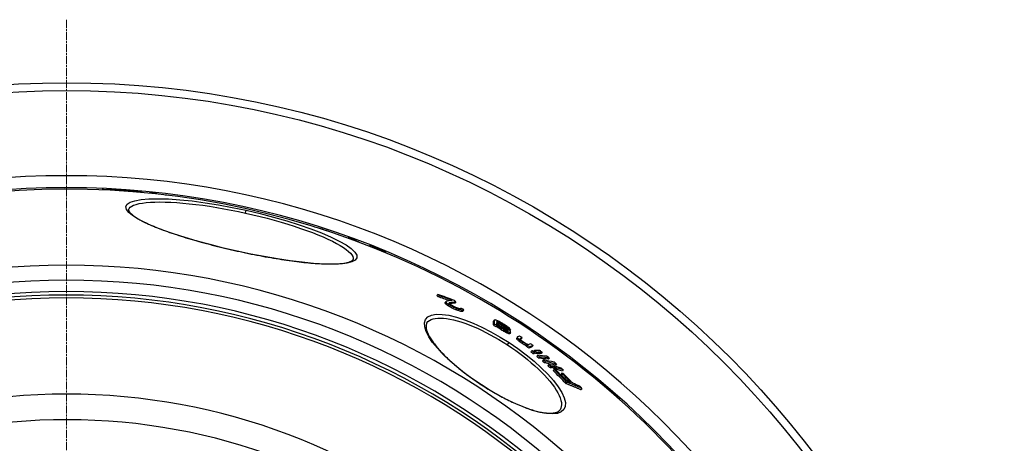
# Model space of a CAD drawing. Units: millimetres. Extents: x 3560 to 23635, y -2166 to 8516.
# Drawn here: x 6032 to 6726, y 1846 to 2144 of the extents above; entities that cross this region are included whole.
import ezdxf

# ---------------------------------------------------------------- set-up
doc = ezdxf.new("R2010")
doc.units = ezdxf.units.MM
doc.linetypes.add('CHAIN', pattern=[0.3543, 0.2362, -0.0295, 0.0591, -0.0295])
doc.linetypes.add('DASH_DOT', pattern=[0.37, 0.24, -0.06, 0.01, -0.06])
doc.layers.add('Středová značka (ISO)', color=1, linetype='DASH_DOT', lineweight=9)

msp = doc.modelspace()

# ---------------------------------------------------------------- linework, layer by layer
for p, q in [((6090.14, 2024.61), (6090.09, 2024.4)), ((6091.07, 2024.63), (6091.01, 2024.36)), ((6093.08, 2024.51), (6093.03, 2024.26)), ((6094.61, 2024.43), (6094.56, 2024.19)), ((6095.67, 2024.42), (6095.61, 2024.14)), ((6095.96, 2024.75), (6095.82, 2024.12)), ((6096.89, 2024.75), (6096.74, 2024.08)), ((6100.79, 2024.44), (6100.66, 2023.85)), ((6102.65, 2024.42), (6102.5, 2023.74)), ((6104.42, 2024.27), (6104.28, 2023.62)), ((6105.4, 2024.04), (6105.29, 2023.55)), ((6105.59, 2023.67), (6105.56, 2023.53)), ((6106.39, 2023.69), (6106.34, 2023.48)), ((6107.56, 2023.67), (6107.5, 2023.4)), ((6109.47, 2023.57), (6109.4, 2023.25)), ((6111.92, 2023.39), (6111.85, 2023.06)), ((6114.35, 2023.15), (6114.29, 2022.86)), ((6116.38, 2022.91), (6116.33, 2022.69)), ((6117.29, 2022.78), (6117.25, 2022.61)), ((6118.01, 2022.65), (6117.98, 2022.54)), ((6118.35, 2022.56), (6118.34, 2022.51)), ((6126.71, 2022.03), (6126.64, 2021.69)), ((6128.62, 2021.79), (6128.55, 2021.49)), ((6134.9, 2020.79), (6134.9, 2020.76)), ((6108.79, 2010.42), (6108.79, 2010.42)), ((6191.24, 2008.09), (6191.67, 2010.04)), ((6240.05, 1998.24), (6240.04, 1998.2)), ((6241.82, 1997.74), (6241.8, 1997.65)), ((6243.72, 1997.17), (6243.69, 1997.05)), ((6245.36, 1996.65), (6245.33, 1996.52)), ((6247.12, 1996.06), (6247.1, 1995.95)), ((6249.14, 1995.34), (6249.12, 1995.28)), ((6263.56, 1990.83), (6263.45, 1990.33)), ((6265.72, 1990.09), (6265.6, 1989.55)), ((6278.64, 1985.47), (6278.47, 1984.69)), ((6280.66, 1984.71), (6280.48, 1983.9)), ((6185.3, 1981.31), (6185.29, 1981.22)), ((6290.32, 1980.15), (6290.27, 1979.93)), ((6266.95, 1975.36), (6266.95, 1975.36)), ((6326.56, 1950.77), (6326, 1949.91)), ((6327.47, 1949.93), (6326.91, 1949.08)), ((6332.29, 1945.53), (6331.73, 1944.67)), ((6332.42, 1945.81), (6331.86, 1944.95)), ((6332.67, 1944.95), (6332.11, 1944.09)), ((6333.02, 1944.6), (6332.46, 1943.74)), ((6334.06, 1943.77), (6333.5, 1942.91)), ((6336.08, 1942.58), (6335.52, 1941.73)), ((6339.26, 1945.52), (6338.7, 1944.66)), ((6337.75, 1941.75), (6337.19, 1940.89)), ((6339.89, 1940.84), (6339.33, 1939.98)), ((6341.2, 1940.34), (6340.64, 1939.49)), ((6342.85, 1940.92), (6342.67, 1940.65)), ((6343.31, 1939.65), (6342.75, 1938.79)), ((6344.26, 1939.5), (6343.7, 1938.65)), ((6344.86, 1939.71), (6344.3, 1938.85)), ((6366.42, 1932.62), (6365.87, 1931.77)), ((6366.52, 1929.72), (6365.97, 1928.87)), ((6368.31, 1928.67), (6367.75, 1927.81)), ((6368.66, 1928.81), (6368.11, 1927.96)), ((6368.54, 1931.69), (6368.23, 1931.21)), ((6368.88, 1931.64), (6368.4, 1930.89)), ((6368.97, 1930.32), (6368.43, 1929.5)), ((6369.38, 1928.21), (6368.82, 1927.36)), ((6369.93, 1931.24), (6369.46, 1930.53)), ((6370.03, 1929.85), (6369.47, 1929.01)), ((6371.44, 1929.09), (6370.89, 1928.24)), ((6371.35, 1930.47), (6370.9, 1929.78)), ((6372.86, 1928.23), (6372.31, 1927.39)), ((6373.47, 1929.19), (6373.04, 1928.53)), ((6374.9, 1928.17), (6374.52, 1927.58)), ((6370.09, 1927.7), (6369.53, 1926.85)), ((6371.51, 1926.76), (6370.96, 1925.91)), ((6373.64, 1925.47), (6373.08, 1924.62)), ((6374.28, 1927.29), (6373.73, 1926.44)), ((6375.05, 1924.7), (6374.5, 1923.85)), ((6375.35, 1926.48), (6374.8, 1925.63)), ((6375.71, 1926.09), (6375.16, 1925.25)), ((6375.63, 1927.5), (6375.31, 1927.01)), ((6376.11, 1924.23), (6375.56, 1923.38)), ((6376.08, 1925.62), (6375.72, 1925.07)), ((6376, 1927.04), (6375.76, 1926.67)), ((6377.17, 1923.85), (6376.61, 1923)), ((6377.52, 1923.81), (6376.96, 1922.96)), ((6377.86, 1923.94), (6377.31, 1923.09)), ((6377.76, 1925.95), (6377.35, 1925.31)), ((6375.72, 1915.13), (6376.79, 1916.77)), ((6382.8, 1920.34), (6382.24, 1919.49)), ((6382.83, 1920.76), (6382.28, 1919.91)), ((6382.91, 1919.99), (6382.36, 1919.14)), ((6383.45, 1919.45), (6382.89, 1918.6)), ((6384.32, 1918.66), (6383.76, 1917.81)), ((6385.26, 1917.91), (6384.71, 1917.06)), ((6385.93, 1920.24), (6385.38, 1919.39)), ((6386.62, 1916.97), (6386.07, 1916.11)), ((6388.06, 1916.05), (6387.5, 1915.2)), ((6389.23, 1915.41), (6388.67, 1914.56)), ((6389.68, 1914.82), (6389.12, 1913.96)), ((6393.74, 1914.76), (6393.18, 1913.91)), ((6391.37, 1913.61), (6390.81, 1912.76)), ((6392.78, 1911.02), (6392.22, 1910.16)), ((6394.39, 1909.78), (6393.84, 1908.93)), ((6394.63, 1911.12), (6394.19, 1910.45)), ((6395.01, 1909.82), (6394.46, 1908.97)), ((6396.25, 1909.89), (6395.69, 1909.04)), ((6396.93, 1907.79), (6396.37, 1906.93)), ((6400.09, 1909.95), (6399.53, 1909.1)), ((6398.48, 1906.53), (6397.92, 1905.68)), ((6400.91, 1904.52), (6400.35, 1903.66)), ((6402.4, 1903.26), (6401.84, 1902.4)), ((6404.71, 1901.23), (6404.16, 1900.38)), ((6405.27, 1905.83), (6404.71, 1904.98)), ((6407.57, 1900.5), (6407.07, 1899.74)), ((6410.23, 1901.67), (6409.68, 1900.82)), ((6406.13, 1899.97), (6405.57, 1899.11)), ((6407.08, 1899.73), (6406.52, 1898.87)), ((6408.51, 1897.87), (6407.96, 1897.02)), ((6408.98, 1899.23), (6408.42, 1898.38)), ((6413.92, 1895.18), (6413.37, 1894.32)), ((6414.96, 1897.5), (6414.41, 1896.64)), ((6357.38, 1887.02), (6357.3, 1886.9)), ((6417.32, 1888.88), (6416.75, 1888.02)), ((6428.13, 1884.46), (6427.57, 1883.6)), ((6412.74, 1869.39), (6412.74, 1869.39))]:
    msp.add_line(p, q)
at = {"flags": 128}
for points in [[(6126.71, 2022.03), (6126.58, 2022.03), (6126.45, 2022.03), (6126.32, 2022.03), (6126.19, 2022.03), (6126.06, 2022.03), (6125.93, 2022.03), (6125.79, 2022.03), (6125.66, 2022.03), (6125.53, 2022.03), (6125.4, 2022.03), (6125.27, 2022.03), (6125.14, 2022.03), (6125.01, 2022.03), (6124.88, 2022.03), (6124.74, 2022.03), (6124.61, 2022.02), (6124.48, 2022.02), (6124.35, 2022.02), (6124.22, 2022.02), (6124.09, 2022.02), (6123.96, 2022.01), (6123.82, 2022.01), (6123.69, 2022.01), (6123.56, 2022.01)], [(6185.29, 1981.22), (6175.72, 1983.44), (6166.32, 1985.8), (6157.23, 1988.27), (6148.57, 1990.83), (6140.45, 1993.44), (6132.99, 1996.08), (6126.29, 1998.71), (6120.44, 2001.3), (6115.53, 2003.83), (6111.66, 2006.26), (6108.9, 2008.56), (6107.31, 2010.69), (6106.94, 2012.61), (6107.81, 2014.29), (6109.91, 2015.7), (6113.19, 2016.81), (6117.61, 2017.62), (6123.08, 2018.09), (6129.52, 2018.22), (6136.82, 2018.01), (6144.86, 2017.47), (6153.52, 2016.59), (6162.66, 2015.39), (6172.16, 2013.88), (6181.87, 2012.09), (6191.67, 2010.04)], [(6108.79, 2010.42), (6109.18, 2011.34), (6109.91, 2012.18), (6110.98, 2012.95), (6112.38, 2013.63), (6114.12, 2014.23), (6116.18, 2014.74), (6118.55, 2015.17), (6121.23, 2015.5), (6124.18, 2015.73), (6127.41, 2015.87), (6130.9, 2015.92), (6134.63, 2015.87), (6138.58, 2015.72), (6142.73, 2015.47), (6147.07, 2015.13), (6151.58, 2014.69), (6156.23, 2014.16), (6161.02, 2013.55), (6165.9, 2012.84), (6170.88, 2012.05), (6175.92, 2011.17), (6181.01, 2010.22), (6186.12, 2009.19), (6191.24, 2008.09)], [(6108.79, 2010.42), (6108.78, 2010.32), (6108.79, 2010.19), (6108.82, 2010.03), (6108.88, 2009.85), (6108.97, 2009.64), (6109.1, 2009.4), (6109.26, 2009.13), (6109.46, 2008.84), (6109.71, 2008.53), (6110.01, 2008.19), (6110.36, 2007.83), (6110.76, 2007.45), (6111.23, 2007.04), (6111.75, 2006.62), (6112.32, 2006.19), (6112.94, 2005.75), (6113.62, 2005.29), (6114.34, 2004.83), (6115.11, 2004.36), (6115.93, 2003.87), (6116.79, 2003.39), (6117.7, 2002.89), (6118.65, 2002.39), (6119.64, 2001.89), (6120.68, 2001.38), (6121.75, 2000.87), (6122.87, 2000.35), (6124.03, 1999.83), (6125.24, 1999.31), (6126.48, 1998.78), (6127.76, 1998.25), (6129.08, 1997.72), (6130.44, 1997.18), (6131.83, 1996.65), (6133.26, 1996.11), (6134.72, 1995.57), (6136.21, 1995.03), (6137.73, 1994.49), (6139.28, 1993.96), (6140.87, 1993.42), (6142.48, 1992.88), (6144.13, 1992.34), (6145.81, 1991.8), (6147.51, 1991.27), (6149.24, 1990.73), (6150.99, 1990.2), (6152.76, 1989.67), (6154.55, 1989.14), (6156.37, 1988.62), (6158.2, 1988.1), (6160.04, 1987.58), (6161.91, 1987.07), (6163.79, 1986.56), (6165.7, 1986.06), (6167.62, 1985.55), (6169.55, 1985.06), (6171.5, 1984.57), (6173.45, 1984.08), (6175.42, 1983.6), (6177.39, 1983.13), (6179.36, 1982.66), (6181.34, 1982.2), (6183.32, 1981.75), (6185.3, 1981.31)], [(6191.67, 2010.04), (6201.4, 2007.76), (6210.97, 2005.27), (6220.22, 2002.63), (6229.02, 1999.85), (6237.24, 1996.99), (6244.76, 1994.09), (6251.46, 1991.19), (6257.24, 1988.34), (6262, 1985.6), (6265.67, 1983.01), (6268.17, 1980.61), (6269.47, 1978.45), (6269.55, 1976.56), (6268.41, 1974.97), (6266.07, 1973.71), (6262.59, 1972.8), (6258.05, 1972.23), (6252.53, 1972.01), (6246.14, 1972.13), (6238.95, 1972.58), (6231.07, 1973.35), (6222.61, 1974.41), (6213.67, 1975.76), (6204.39, 1977.36), (6194.87, 1979.19), (6185.29, 1981.22)], [(6191.24, 2008.09), (6196.33, 2006.93), (6201.4, 2005.7), (6206.42, 2004.41), (6211.36, 2003.07), (6216.2, 2001.69), (6220.93, 2000.26), (6225.53, 1998.8), (6229.97, 1997.31), (6234.24, 1995.8), (6238.32, 1994.28), (6242.19, 1992.75), (6245.83, 1991.21), (6249.23, 1989.69), (6252.38, 1988.17), (6255.24, 1986.68), (6257.83, 1985.21), (6260.11, 1983.79), (6262.08, 1982.4), (6263.73, 1981.06), (6265.05, 1979.79), (6266.04, 1978.57), (6266.69, 1977.42), (6266.99, 1976.35), (6266.95, 1975.36)], [(6270.93, 1987.58), (6270.71, 1987.69), (6270.5, 1987.8), (6270.28, 1987.91), (6270.07, 1988.02), (6269.85, 1988.12), (6269.63, 1988.23), (6269.42, 1988.34), (6269.2, 1988.44), (6268.98, 1988.55), (6268.77, 1988.65), (6268.55, 1988.76), (6268.33, 1988.86), (6268.12, 1988.97), (6267.9, 1989.07), (6267.68, 1989.17), (6267.46, 1989.28), (6267.25, 1989.38), (6267.03, 1989.48), (6266.81, 1989.58), (6266.59, 1989.68), (6266.37, 1989.78), (6266.15, 1989.88), (6265.94, 1989.98), (6265.72, 1990.08)], [(6290.32, 1980.14), (6289.93, 1980.34), (6289.53, 1980.54), (6289.13, 1980.74), (6288.74, 1980.94), (6288.34, 1981.13), (6287.94, 1981.33), (6287.54, 1981.53), (6287.14, 1981.72), (6286.74, 1981.91), (6286.34, 1982.11), (6285.94, 1982.3), (6285.54, 1982.49), (6285.13, 1982.68), (6284.73, 1982.87), (6284.33, 1983.06), (6283.92, 1983.24), (6283.52, 1983.43), (6283.11, 1983.61), (6282.7, 1983.8), (6282.3, 1983.98), (6281.89, 1984.17), (6281.48, 1984.35), (6281.07, 1984.53), (6280.66, 1984.71)], [(6185.3, 1981.31), (6187.29, 1980.87), (6189.27, 1980.45), (6191.26, 1980.03), (6193.25, 1979.61), (6195.23, 1979.21), (6197.21, 1978.81), (6199.19, 1978.43), (6201.16, 1978.05), (6203.12, 1977.68), (6205.07, 1977.33), (6207.01, 1976.98), (6208.93, 1976.64), (6210.83, 1976.32), (6212.72, 1976.01), (6214.6, 1975.7), (6216.47, 1975.41), (6218.32, 1975.13), (6220.15, 1974.86), (6221.97, 1974.61), (6223.76, 1974.36), (6225.53, 1974.13), (6227.27, 1973.91), (6228.99, 1973.7), (6230.68, 1973.5), (6232.35, 1973.32), (6233.98, 1973.15), (6235.59, 1973), (6237.17, 1972.86), (6238.72, 1972.73), (6240.24, 1972.61), (6241.73, 1972.51), (6243.18, 1972.42), (6244.61, 1972.35), (6245.99, 1972.29), (6247.34, 1972.24), (6248.66, 1972.2), (6249.93, 1972.18), (6251.16, 1972.18), (6252.35, 1972.19), (6253.51, 1972.21), (6254.62, 1972.25), (6255.69, 1972.3), (6256.73, 1972.36), (6257.71, 1972.44), (6258.66, 1972.53), (6259.56, 1972.63), (6260.41, 1972.75), (6261.21, 1972.87), (6261.96, 1973.01), (6262.66, 1973.16), (6263.31, 1973.32), (6263.9, 1973.49), (6264.43, 1973.67), (6264.89, 1973.85), (6265.3, 1974.03), (6265.66, 1974.21), (6265.97, 1974.39), (6266.23, 1974.56), (6266.45, 1974.72), (6266.62, 1974.88), (6266.76, 1975.02), (6266.85, 1975.15), (6266.92, 1975.26), (6266.95, 1975.36)], [(6357.3, 1886.9), (6351.28, 1890.99), (6345.48, 1895.26), (6340, 1899.64), (6334.94, 1904.06), (6330.36, 1908.46), (6326.35, 1912.78), (6322.98, 1916.95), (6320.32, 1920.91), (6318.44, 1924.58), (6317.39, 1927.89), (6317.24, 1930.77), (6318, 1933.15), (6319.66, 1934.96), (6322.2, 1936.17), (6325.56, 1936.74), (6329.66, 1936.67), (6334.4, 1935.99), (6339.68, 1934.7), (6345.39, 1932.84), (6351.44, 1930.47), (6357.7, 1927.62), (6364.08, 1924.35), (6370.49, 1920.7), (6376.79, 1916.77)], [(6318.95, 1930.61), (6318.81, 1930.38), (6318.69, 1930.12), (6318.58, 1929.86), (6318.49, 1929.57), (6318.42, 1929.27), (6318.36, 1928.95), (6318.33, 1928.6), (6318.32, 1928.23), (6318.33, 1927.84), (6318.36, 1927.42), (6318.42, 1926.98), (6318.5, 1926.52), (6318.61, 1926.03), (6318.75, 1925.52), (6318.91, 1925), (6319.1, 1924.45), (6319.32, 1923.88), (6319.57, 1923.3), (6319.85, 1922.69), (6320.15, 1922.07), (6320.49, 1921.44), (6320.85, 1920.78), (6321.25, 1920.12), (6321.67, 1919.43), (6322.12, 1918.74), (6322.59, 1918.03), (6323.1, 1917.31), (6323.63, 1916.57), (6324.19, 1915.83), (6324.77, 1915.08), (6325.38, 1914.32), (6326.02, 1913.55), (6326.68, 1912.77), (6327.37, 1911.97), (6328.09, 1911.17), (6328.83, 1910.37), (6329.6, 1909.55), (6330.39, 1908.73), (6331.2, 1907.9), (6332.03, 1907.07), (6332.89, 1906.24), (6333.77, 1905.4), (6334.66, 1904.56), (6335.58, 1903.71), (6336.52, 1902.86), (6337.48, 1902.01), (6338.47, 1901.16), (6339.47, 1900.31), (6340.49, 1899.45), (6341.52, 1898.6), (6342.57, 1897.74), (6343.64, 1896.89), (6344.72, 1896.04), (6345.82, 1895.19), (6346.93, 1894.35), (6348.04, 1893.52), (6349.18, 1892.68), (6350.32, 1891.86), (6351.47, 1891.03), (6352.64, 1890.22), (6353.81, 1889.41), (6354.99, 1888.6), (6356.18, 1887.81), (6357.38, 1887.02)], [(6318.95, 1930.61), (6319.71, 1931.55), (6320.69, 1932.34), (6321.86, 1932.99), (6323.24, 1933.49), (6324.8, 1933.84), (6326.55, 1934.04), (6328.47, 1934.09), (6330.55, 1933.99), (6332.78, 1933.74), (6335.14, 1933.35), (6337.63, 1932.81), (6340.24, 1932.14), (6342.94, 1931.33), (6345.73, 1930.39), (6348.6, 1929.32), (6351.53, 1928.14), (6354.5, 1926.84), (6357.51, 1925.44), (6360.55, 1923.94), (6363.61, 1922.34), (6366.67, 1920.65), (6369.72, 1918.88), (6372.74, 1917.03), (6375.72, 1915.13)], [(6376.79, 1916.77), (6382.94, 1912.57), (6388.85, 1908.18), (6394.41, 1903.66), (6399.54, 1899.07), (6404.14, 1894.49), (6408.14, 1890), (6411.45, 1885.68), (6413.98, 1881.62), (6415.69, 1877.9), (6416.52, 1874.6), (6416.44, 1871.79), (6415.45, 1869.53), (6413.58, 1867.88), (6410.88, 1866.86), (6407.42, 1866.48), (6403.3, 1866.73), (6398.61, 1867.57), (6393.44, 1868.98), (6387.87, 1870.91), (6382, 1873.33), (6375.91, 1876.19), (6369.71, 1879.44), (6363.46, 1883.04), (6357.3, 1886.9)], [(6375.72, 1915.13), (6378.67, 1913.16), (6381.58, 1911.13), (6384.42, 1909.05), (6387.2, 1906.93), (6389.89, 1904.78), (6392.49, 1902.61), (6394.99, 1900.41), (6397.37, 1898.21), (6399.63, 1896.01), (6401.76, 1893.81), (6403.74, 1891.63), (6405.57, 1889.49), (6407.24, 1887.37), (6408.73, 1885.31), (6410.04, 1883.3), (6411.17, 1881.36), (6412.1, 1879.5), (6412.82, 1877.72), (6413.34, 1876.04), (6413.65, 1874.47), (6413.74, 1873.01), (6413.62, 1871.67), (6413.29, 1870.46), (6412.74, 1869.39)], [(6357.38, 1887.02), (6358.57, 1886.25), (6359.78, 1885.48), (6360.99, 1884.72), (6362.21, 1883.97), (6363.43, 1883.23), (6364.65, 1882.5), (6365.87, 1881.79), (6367.1, 1881.08), (6368.32, 1880.39), (6369.53, 1879.72), (6370.75, 1879.05), (6371.96, 1878.41), (6373.16, 1877.78), (6374.36, 1877.16), (6375.55, 1876.56), (6376.74, 1875.97), (6377.93, 1875.4), (6379.1, 1874.85), (6380.27, 1874.31), (6381.43, 1873.79), (6382.57, 1873.28), (6383.71, 1872.8), (6384.83, 1872.33), (6385.93, 1871.88), (6387.03, 1871.46), (6388.11, 1871.05), (6389.17, 1870.66), (6390.22, 1870.28), (6391.26, 1869.93), (6392.28, 1869.6), (6393.28, 1869.29), (6394.27, 1868.99), (6395.23, 1868.72), (6396.18, 1868.46), (6397.1, 1868.23), (6398.01, 1868.02), (6398.89, 1867.83), (6399.75, 1867.65), (6400.58, 1867.5), (6401.4, 1867.37), (6402.19, 1867.26), (6402.96, 1867.17), (6403.71, 1867.1), (6404.43, 1867.05), (6405.12, 1867.02), (6405.78, 1867.01), (6406.42, 1867.02), (6407.03, 1867.04), (6407.61, 1867.09), (6408.16, 1867.15), (6408.68, 1867.23), (6409.16, 1867.32), (6409.61, 1867.43), (6410.04, 1867.56), (6410.43, 1867.69), (6410.8, 1867.84), (6411.13, 1868), (6411.44, 1868.18), (6411.72, 1868.36), (6411.97, 1868.55), (6412.2, 1868.75), (6412.4, 1868.95), (6412.58, 1869.16), (6412.74, 1869.39)], [(6416.75, 1888.02), (6417.21, 1887.85), (6417.67, 1887.67), (6418.12, 1887.5), (6418.58, 1887.32), (6419.03, 1887.15), (6419.49, 1886.97), (6419.94, 1886.79), (6420.39, 1886.61), (6420.85, 1886.43), (6421.3, 1886.25), (6421.75, 1886.07), (6422.2, 1885.88), (6422.65, 1885.7), (6423.1, 1885.51), (6423.55, 1885.33), (6424, 1885.14), (6424.45, 1884.95), (6424.9, 1884.76), (6425.35, 1884.57), (6425.79, 1884.38), (6426.24, 1884.19), (6426.68, 1883.99), (6427.13, 1883.8), (6427.57, 1883.6)], [(6428.13, 1884.46), (6427.69, 1884.66), (6427.24, 1884.85), (6426.8, 1885.04), (6426.35, 1885.24), (6425.9, 1885.43), (6425.46, 1885.62), (6425.01, 1885.81), (6424.56, 1886), (6424.11, 1886.18), (6423.66, 1886.37), (6423.21, 1886.56), (6422.76, 1886.74), (6422.31, 1886.92), (6421.86, 1887.11), (6421.41, 1887.29), (6420.95, 1887.47), (6420.5, 1887.65), (6420.05, 1887.83), (6419.59, 1888.01), (6419.14, 1888.18), (6418.68, 1888.36), (6418.23, 1888.53), (6417.77, 1888.71), (6417.32, 1888.88)]]:
    msp.add_lwpolyline(points, dxfattribs=at)
for radius in [660.5, 654.97]:
    msp.add_circle((6065.17, 1439.43), radius)
for radius, start, end in [(595, 5.30382, 174.74463), (595, 5.30382, 174.74463), (586.54, 5.38057, 174.66859), (585.5, 8.14025, 109.1182), (531.82, 5.93603, 174.11824), (521.32, 6.056, 173.99937), (513.29, 6.15111, 173.90514), (510.83, 6.18091, 173.87561), (508.84, 6.20521, 173.85154), (441, 7.16439, 170.20825), (423, 7.47096, 169.78721)]:
    msp.add_arc((6065.17, 1439.43), radius, start, end)
for centre, major_axis, ratio, start_param, end_param in [((5995.09, 1378.12), (142.35, 642.1), 0.533837, 0.132038, 0.134649), ((6043.22, 1432.18), (128.82, 581.07), 0.935315, 0.143345, 0.146955), ((6065.97, 1439.14), (126.84, 572.11), 0.999401, 0.16937, 0.171988), ((6035.45, 1404.83), (135.41, 610.8), 0.769855, 0.157001, 0.159175), ((5997.96, 1377.1), (142.52, 642.86), 0.533837, 0.126939, 0.127551), ((5994.38, 1377.85), (142.42, 642.42), 0.533837, 0.113915, 0.116519), ((6027.5, 1419.23), (132.2, 596.31), 0.845588, 0.115329, 0.122887), ((5997.92, 1376.86), (142.57, 643.11), 0.533837, 0.108031, 0.113231), ((6029.04, 1418.81), (132.29, 596.72), 0.845588, 0.111396, 0.114826), ((6027.48, 1419.12), (132.22, 596.42), 0.845588, 0.106408, 0.108357), ((5995.11, 1367.56), (144.73, 652.85), 0.454866, 0.109926, 0.112487), ((6022.63, 1388.53), (139.36, 628.63), 0.653568, 0.130004, 0.132749), ((6057.27, 1421.4), (131.11, 591.38), 0.893755, 0.147142, 0.150667), ((6066.59, 1438.54), (126.97, 572.73), 0.996996, 0.141229, 0.145437), ((6050.07, 1434.06), (128.33, 578.88), 0.954259, 0.114682, 0.118989), ((6020.03, 1412.68), (133.85, 603.78), 0.801606, 0.076742, 0.080855), ((6003.88, 1398.37), (137.47, 620.07), 0.696461, 0.055242, 0.057325), ((5979.49, 1372.58), (143.88, 648.99), 0.480141, 0.017144, 0.01942), ((5968.19, 1356.44), (147.8, 666.7), 0.298055, 6.271256, 6.273), ((6044.11, 1428.63), (129.75, 585.27), 0.918983, 0.083362, 0.08685), ((6006.54, 1352.15), (147.82, 666.76), 0.341474, 0.083287, 0.08429), ((6047.29, 1431.82), (128.92, 581.53), 0.939891, 0.071818, 0.074983), ((6096.32, 1356.49), (142.34, 642.05), 0.558574, 6.27933, 6.280417), ((6084.05, 1409.54), (131.85, 594.74), 0.864833, 6.232448, 6.235942), ((6076.38, 1426.87), (128.67, 580.4), 0.947812, 6.212252, 6.215765), ((6067.43, 1438.39), (126.82, 572.05), 0.997225, 6.192565, 6.195512), ((6061.54, 1438.13), (127.28, 574.11), 0.989123, 6.179111, 6.18231), ((6058.74, 1420.23), (131.29, 592.23), 0.89092, 6.169322, 6.173274), ((6072.61, 1359.56), (143.31, 646.41), 0.535048, 6.183011, 6.184979), ((6081.15, 1418.11), (130.21, 587.34), 0.906081, 6.179549, 6.183726), ((6086.98, 1407.47), (132.05, 595.66), 0.853579, 6.159686, 6.163814), ((5944.63, 1429.94), (353.56, 541.59), 0.573778, 6.185143, 6.188448), ((6077.57, 1391.81), (336.56, 515.55), 0.819011, 0.16893, 0.1937), ((5944.62, 1429.95), (354.12, 542.45), 0.573778, 6.185271, 6.188571), ((6078.46, 1391.22), (335.89, 514.51), 0.819011, 0.177497, 0.193785), ((6078.46, 1391.21), (336.44, 515.36), 0.819011, 0.174196, 0.193477), ((5954.7, 1375.43), (380.82, 583.34), 0.032781, 6.083226, 6.085458), ((5935.02, 1406.92), (369.23, 565.58), 0.362584, 6.123806, 6.126433), ((5944.48, 1429.75), (353.7, 541.8), 0.573778, 6.164632, 6.165956), ((5954.7, 1375.43), (381.37, 584.19), 0.032781, 6.083517, 6.085746), ((5935.01, 1406.92), (369.78, 566.43), 0.362584, 6.124031, 6.126655), ((5990.6, 1361.09), (378.56, 579.87), 0.225617, 0.194893, 0.215551), ((5969.55, 1446.5), (336.86, 516.01), 0.752061, 6.211079, 6.21393), ((5944.47, 1429.75), (354.26, 542.65), 0.573778, 6.164793, 6.166115), ((5969.54, 1446.5), (337.42, 516.87), 0.752061, 6.211167, 6.214013), ((6043.9, 1449.3), (312.86, 479.24), 0.982971, 0.044432, 0.048599), ((6043.89, 1449.3), (313.42, 480.1), 0.982971, 0.044341, 0.0485), ((5991.32, 1359.99), (378.87, 580.36), 0.21858, 0.190794, 0.21405), ((5945.28, 1384.48), (379.21, 580.87), 0.155199, 6.095858, 6.098638), ((5946.11, 1428.74), (354.51, 543.03), 0.573778, 6.164538, 6.16586), ((5991.32, 1359.99), (378.32, 579.51), 0.21858, 0.191076, 0.210236), ((6017.66, 1453.65), (319.24, 489), 0.928161, 0.001556, 0.004167), ((6077.37, 1429.21), (314.3, 481.44), 0.990357, 0.109363, 0.112638), ((6066.48, 1438.55), (312.74, 479.08), 0.999911, 0.08479, 0.087443), ((6088.43, 1405.41), (324.22, 496.64), 0.917269, 0.153173, 0.156802), ((5954.41, 1423.85), (355.55, 544.64), 0.573778, 6.183646, 6.186933), ((6077.37, 1429.21), (313.74, 480.58), 0.990357, 0.109552, 0.112833), ((6089.24, 1401.86), (325.12, 498.02), 0.903678, 0.158339, 0.162659), ((6089.24, 1401.85), (325.68, 498.88), 0.903678, 0.158086, 0.162398), ((6085.85, 1385.95), (334.85, 512.93), 0.819011, 0.178828, 0.181593), ((6084.97, 1386.56), (335.55, 514), 0.819011, 0.178071, 0.180831), ((6085.85, 1385.94), (335.41, 513.78), 0.819011, 0.178548, 0.181309), ((6077.02, 1373.4), (344.41, 527.57), 0.727596, 0.18998, 0.194746), ((6071.04, 1369.82), (348.92, 534.48), 0.687616, 0.195074, 0.198471), ((6077.03, 1373.39), (344.96, 528.42), 0.727596, 0.189688, 0.194446), ((6019.62, 1353.53), (373.49, 572.12), 0.354077, 0.209803, 0.212066), ((5964.24, 1369), (382.02, 585.18), 0.032782, 6.088052, 6.090275), ((6039.8, 1354.46), (366.13, 560.84), 0.468473, 0.208265, 0.211121), ((6083.88, 1387.24), (335.76, 514.31), 0.819011, 0.167998, 0.171439), ((6039.8, 1354.45), (366.69, 561.69), 0.468473, 0.207953, 0.210805), ((5991.34, 1356.1), (380.14, 582.29), 0.163031, 0.204401, 0.207901), ((5991.34, 1356.1), (380.69, 583.14), 0.163031, 0.204101, 0.207596), ((5946.06, 1399.95), (370.9, 568.15), 0.362584, 6.124505, 6.12712), ((5978.7, 1361.16), (381.32, 584.1), 0.115847, 6.109682, 6.130702), ((6074.27, 1431.91), (315.01, 482.53), 0.993267, 0.044274, 0.047893), ((6004.42, 1346.51), (381.3, 584.07), 0.156041, 0.154895, 0.159385), ((5978.7, 1361.16), (381.86, 584.94), 0.115847, 6.109932, 6.130921), ((6074.27, 1431.91), (315.56, 483.38), 0.993267, 0.0442, 0.047813), ((6040.19, 1350.27), (368.42, 564.35), 0.445935, 0.146975, 0.149262), ((6074.73, 1380.06), (342.94, 525.32), 0.755836, 0.11732, 0.119747), ((6002.4, 1346.31), (381.99, 585.13), 0.123645, 0.155808, 0.158347), ((5980.43, 1360.05), (381.91, 585.01), 0.115847, 6.125946, 6.130878), ((6028.78, 1344.2), (374.82, 574.16), 0.332705, 0.159155, 0.160555), ((5980.43, 1360.04), (381.92, 585.02), 0.115847, 6.116689, 6.122862), ((6044.25, 1347.49), (368.3, 564.16), 0.445935, 0.156065, 0.158356), ((5978.62, 1419.98), (352.1, 539.35), 0.639951, 6.164831, 6.167214), ((5980.42, 1360.03), (381.92, 585.02), 0.115847, 6.109891, 6.1136), ((5971.35, 1407.98), (360.41, 552.08), 0.540798, 6.148217, 6.149667), ((6078.48, 1377.49), (341.98, 523.84), 0.755836, 0.122594, 0.124808), ((6027.34, 1345.16), (374.85, 574.2), 0.332709, 0.152268, 0.153667), ((6063.56, 1360.43), (355.85, 545.09), 0.612141, 0.140191, 0.142039), ((5994.07, 1436.47), (338.75, 518.91), 0.777689, 6.188718, 6.190649), ((6082.17, 1406.26), (327.63, 501.86), 0.902943, 0.085505, 0.087716), ((6061.56, 1361.79), (355.98, 545.29), 0.612141, 0.133557, 0.136326), ((6078.48, 1377.48), (342.53, 524.69), 0.755836, 0.122412, 0.124844), ((6015.48, 1445.8), (327.4, 501.51), 0.886231, 6.22049, 6.22302), ((6082.49, 1390.57), (334.86, 512.94), 0.831925, 0.106709, 0.108245), ((6028.89, 1448.55), (321.59, 492.61), 0.937294, 6.240046, 6.241638), ((6083.82, 1412.02), (323.01, 494.79), 0.933735, 0.075858, 0.078778), ((6081.64, 1413.49), (324.21, 496.63), 0.933735, 0.072692, 0.075601), ((6082.06, 1413.2), (324.09, 496.45), 0.933735, 0.07327, 0.076179), ((6083.3, 1412.36), (323.73, 495.88), 0.933735, 0.075013, 0.077926), ((6083.82, 1412.01), (323.57, 495.64), 0.933735, 0.075743, 0.078658), ((6052.88, 1445.35), (315.79, 483.72), 0.991053, 6.277241, 6.280219), ((6073.34, 1432.52), (316.06, 484.13), 0.993267, 0.035138, 0.038022), ((6072.62, 1433), (317.35, 486.11), 0.993267, 0.033869, 0.038178), ((6072.76, 1432.9), (317.22, 485.91), 0.993267, 0.033826, 0.038137), ((6073.17, 1432.63), (316.79, 485.26), 0.993267, 0.033696, 0.038013), ((6073.34, 1432.52), (316.61, 484.98), 0.993267, 0.035084, 0.037963), ((6053.76, 1444.78), (316.66, 485.05), 0.991053, 6.275129, 6.278099), ((6054.59, 1444.25), (317.41, 486.2), 0.991053, 6.27722, 6.280183), ((6033.44, 1445.68), (323.15, 495), 0.937293, 6.243157, 6.246325), ((6053.97, 1444.65), (316.86, 485.35), 0.991053, 6.274564, 6.277531), ((6021.49, 1442.05), (328.82, 503.68), 0.886231, 6.224457, 6.226975), ((5987.02, 1414.84), (352.91, 540.58), 0.63995, 6.173659, 6.176035), ((5971.36, 1407.98), (359.86, 551.23), 0.540798, 6.148023, 6.148637), ((5994.08, 1436.47), (338.2, 518.05), 0.777689, 6.188587, 6.190521), ((6028.9, 1448.54), (321.03, 491.75), 0.937294, 6.23999, 6.241584), ((6052.69, 1445.48), (315.03, 482.56), 0.991053, 6.276401, 6.279386), ((6052.68, 1445.48), (315.59, 483.41), 0.991053, 6.276404, 6.279384), ((6074.26, 1431.91), (315.01, 482.53), 0.993267, 0.033417, 0.037758), ((6074.1, 1432.02), (315.76, 483.69), 0.993267, 0.033413, 0.037744), ((6074.27, 1431.91), (315.56, 483.38), 0.993267, 0.033363, 0.037696), ((6053.77, 1444.78), (316.1, 484.2), 0.991053, 6.275117, 6.278092), ((6086.77, 1410), (322.04, 493.31), 0.933735, 0.072722, 0.07565), ((6087.2, 1387.31), (334.07, 511.73), 0.831924, 0.104499, 0.107578), ((6086.78, 1410), (322.6, 494.16), 0.933735, 0.072614, 0.075537), ((6018.83, 1443.71), (327.66, 501.91), 0.886231, 6.21795, 6.220478), ((6018.83, 1443.72), (328.22, 502.76), 0.886231, 6.21804, 6.220564), ((6084.3, 1373.41), (341.26, 522.74), 0.755836, 0.120587, 0.123028), ((5978.74, 1403.47), (360.41, 552.08), 0.540798, 6.151772, 6.153221), ((6019.58, 1443.25), (328.39, 503.03), 0.886231, 6.218661, 6.221183), ((6051.24, 1342.61), (368.06, 563.8), 0.445935, 0.156079, 0.158371), ((6084.31, 1373.4), (341.82, 523.59), 0.755836, 0.120411, 0.122847), ((5976.1, 1387.82), (369.04, 565.3), 0.418319, 6.139525, 6.139727), ((5978.73, 1403.47), (360.96, 552.92), 0.540798, 6.151961, 6.153409), ((6071.83, 1354.63), (354.72, 543.36), 0.612141, 0.140147, 0.142928), ((5977.77, 1386.78), (369.67, 566.27), 0.418319, 6.147992, 6.149996), ((5976.09, 1387.82), (369.6, 566.14), 0.418319, 6.137926, 6.139933), ((6020.22, 1338.34), (380.16, 582.34), 0.198061, 0.166043, 0.168001), ((6002.9, 1431.05), (340.06, 520.9), 0.777688, 6.195778, 6.198661), ((6073.04, 1432.72), (316.93, 485.48), 0.993267, 0.025109, 0.028703), ((6000.62, 1432.45), (339.75, 520.42), 0.777688, 6.188505, 6.191392), ((5988.06, 1355.12), (382.09, 585.28), 0.115847, 6.117714, 6.121416), ((6071.83, 1354.62), (355.28, 544.21), 0.612141, 0.139942, 0.142719), ((6038.75, 1337.34), (374.08, 573.02), 0.332709, 0.162884, 0.164287), ((6013.22, 1339.07), (381.47, 584.33), 0.123645, 0.16745, 0.169997), ((5979.25, 1385.87), (369.74, 566.37), 0.418321, 6.146845, 6.150852), ((5980.25, 1402.54), (361.06, 553.08), 0.540802, 6.151484, 6.152931), ((6038.74, 1337.34), (374.63, 573.86), 0.332709, 0.162648, 0.164049), ((5978.38, 1378.28), (373.7, 572.43), 0.348694, 6.132315, 6.134908), ((6013.22, 1339.07), (382.01, 585.17), 0.123645, 0.167209, 0.169752), ((5989.8, 1354), (382.11, 585.32), 0.115847, 6.117044, 6.12198), ((6015.37, 1336.76), (382.39, 585.74), 0.099833, 0.154337, 0.166045), ((6057.1, 1443.53), (316.58, 484.94), 0.995004, 6.257579, 6.261178), ((5996.54, 1348.9), (381.98, 585.12), 0.09325, 6.112711, 6.115859), ((5987.73, 1360.53), (379.09, 580.69), 0.213823, 6.113265, 6.115229), ((5985.31, 1413.3), (353.6, 541.65), 0.624798, 6.142437, 6.144297), ((5996.54, 1348.9), (382.53, 585.95), 0.09325, 6.112957, 6.1161), ((5987.73, 1360.53), (379.64, 581.53), 0.213823, 6.11351, 6.115472), ((5998.12, 1431.77), (340.19, 521.09), 0.766284, 6.162895, 6.165343), ((5985.3, 1413.3), (354.15, 542.49), 0.624798, 6.142642, 6.144499), ((5998.11, 1431.77), (340.74, 521.94), 0.766284, 6.163072, 6.165516), ((6023.14, 1446.12), (324.76, 497.47), 0.909748, 6.199234, 6.201465), ((6023.13, 1446.13), (325.32, 498.32), 0.909748, 6.199361, 6.201588), ((5998.26, 1347.81), (382.53, 585.96), 0.093252, 6.112327, 6.11547), ((5986.6, 1412.52), (354.26, 542.65), 0.624796, 6.142003, 6.143859), ((6017.09, 1335.62), (382.37, 585.71), 0.099833, 0.154291, 0.165999), ((6017.09, 1335.62), (381.82, 584.87), 0.099833, 0.154513, 0.160905), ((6056.16, 1444.14), (314.79, 482.2), 0.995004, 6.251325, 6.25422), ((6009.86, 1439.68), (333.09, 510.23), 0.840754, 6.179276, 6.18082), ((6056.15, 1444.14), (315.35, 483.04), 0.995004, 6.251385, 6.254276), ((6031.63, 1447.3), (322.1, 493.4), 0.93938, 6.209615, 6.212542), ((6076.81, 1429.19), (315.32, 483.02), 0.988774, 0.009671, 0.012653), ((6076.82, 1429.19), (315.88, 483.87), 0.988774, 0.009663, 0.01264), ((6076.65, 1429.3), (316.04, 484.11), 0.988774, 0.00901, 0.011985), ((6091.45, 1394.51), (327.61, 501.83), 0.878655, 0.067277, 0.069807), ((6091.45, 1394.51), (328.17, 502.68), 0.878655, 0.067182, 0.069707), ((6090.98, 1394.84), (328.29, 502.87), 0.878655, 0.065732, 0.068256), ((6090.06, 1371.74), (339.34, 519.8), 0.76746, 0.096676, 0.098156), ((6090.07, 1371.73), (339.9, 520.66), 0.76746, 0.096091, 0.098016), ((6089.5, 1372.12), (339.99, 520.79), 0.76746, 0.094272, 0.096196), ((6023.31, 1331.52), (382.25, 585.52), 0.099833, 0.170791, 0.17388), ((6056.15, 1444.14), (315.34, 483.05), 0.995004, 6.241255, 6.244869), ((6023.31, 1331.52), (382.24, 585.52), 0.099833, 0.154141, 0.168321), ((6025.04, 1330.39), (382.2, 585.45), 0.099833, 0.154103, 0.173845), ((6057.1, 1443.53), (316.58, 484.93), 0.995004, 6.241023, 6.244624), ((6056.16, 1444.14), (314.79, 482.2), 0.995004, 6.241187, 6.244808), ((6025.04, 1330.39), (381.65, 584.61), 0.099833, 0.154325, 0.174095), ((6041.9, 1448.14), (317.01, 485.59), 0.972255, 6.207192, 6.210795), ((6043.95, 1324.83), (378.41, 579.64), 0.233923, 0.172837, 0.175958), ((6041.89, 1448.14), (317.56, 486.44), 0.972255, 6.207315, 6.210911), ((6042.25, 1447.92), (317.77, 486.76), 0.972255, 6.20722, 6.210813), ((6045.62, 1323.71), (377.78, 578.68), 0.233923, 0.172993, 0.17612), ((6045.62, 1323.71), (378.33, 579.52), 0.233923, 0.172745, 0.175867), ((6043.97, 1324.86), (378.39, 579.61), 0.233923, 0.146683, 0.1666), ((6042.95, 1447.47), (318.17, 487.36), 0.972255, 6.20703, 6.21062), ((6042.96, 1447.47), (317.61, 486.51), 0.972255, 6.206907, 6.208675), ((6045.64, 1323.75), (377.76, 578.65), 0.233923, 0.146796, 0.166746), ((6045.64, 1323.75), (378.31, 579.49), 0.233923, 0.146586, 0.166507), ((6056.64, 1322.2), (375.13, 574.62), 0.303471, 0.140224, 0.169724), ((6034.49, 1448.51), (319.95, 490.11), 0.952841, 6.185476, 6.189052), ((6045.2, 1446.04), (319.34, 489.17), 0.972255, 6.206399, 6.209976), ((6034.5, 1448.5), (319.4, 489.25), 0.952841, 6.185321, 6.188903), ((6058.26, 1321.11), (374.47, 573.62), 0.303471, 0.140298, 0.16985), ((6058.26, 1321.11), (375.02, 574.46), 0.303471, 0.140099, 0.169606), ((6027.3, 1447.69), (322.35, 493.78), 0.928458, 6.164079, 6.167636), ((6068.64, 1321.2), (371.15, 568.53), 0.371436, 0.132101, 0.16188), ((6027.29, 1447.69), (322.91, 494.63), 0.928458, 6.164268, 6.167819), ((6070.2, 1320.14), (370.48, 567.49), 0.371436, 0.132134, 0.161968), ((6070.2, 1320.14), (371.03, 568.34), 0.371436, 0.131948, 0.161737), ((6038.83, 1445.78), (321.66, 492.71), 0.952841, 6.1843, 6.187857), ((6079.65, 1321.79), (366.63, 561.6), 0.437465, 0.149252, 0.152461), ((6020.48, 1445.66), (326.37, 499.93), 0.899235, 6.143821, 6.147344), ((6021.16, 1445.24), (326.54, 500.19), 0.899235, 6.14365, 6.147171), ((6079.71, 1321.89), (366.56, 561.5), 0.437465, 0.122352, 0.142839), ((6022.52, 1444.4), (326.88, 500.71), 0.899235, 6.143307, 6.146824), ((6032.66, 1444.35), (324.51, 497.09), 0.928458, 6.162848, 6.166383), ((6020.49, 1445.65), (325.81, 499.08), 0.899235, 6.143601, 6.14713), ((6081.14, 1320.77), (365.93, 560.53), 0.437465, 0.149295, 0.15251), ((6081.14, 1320.77), (366.48, 561.37), 0.437465, 0.149084, 0.152294), ((6022.53, 1444.4), (326.32, 499.86), 0.899235, 6.143086, 6.146587), ((6007.89, 1436.84), (334.86, 512.93), 0.819011, 6.091208, 6.116096), ((6081.2, 1320.88), (365.86, 560.42), 0.437465, 0.122343, 0.14287), ((6095.36, 1331.56), (355.68, 544.83), 0.573778, 0.123235, 0.12719), ((6007.88, 1436.84), (335.41, 513.79), 0.819011, 6.091511, 6.116356), ((6081.2, 1320.88), (366.41, 561.27), 0.437465, 0.122174, 0.142669), ((6008.98, 1436.16), (335.59, 514.05), 0.819011, 6.095408, 6.116095), ((6011.41, 1434.73), (335.37, 513.71), 0.819011, 6.099335, 6.112504), ((6026.89, 1441.71), (327.86, 502.21), 0.899235, 6.142176, 6.145684), ((6096.47, 1330.92), (355.48, 544.52), 0.573778, 0.110544, 0.114495), ((6011.4, 1434.73), (335.92, 514.56), 0.819011, 6.094854, 6.112771), ((6012.51, 1434.06), (336.07, 514.79), 0.819011, 6.094594, 6.112504), ((6103.3, 1326.13), (354.5, 543.03), 0.573778, 0.113362, 0.121952), ((6103.38, 1326.27), (354.41, 542.89), 0.573778, 0.094885, 0.109401), ((6016.66, 1431.7), (336.5, 515.46), 0.819011, 6.089484, 6.093621)]:
    msp.add_ellipse(centre, major_axis=major_axis, ratio=ratio, start_param=start_param, end_param=end_param)
at = {"layer": 'Středová značka (ISO)', "linetype": 'CHAIN', "ltscale": 23.990969}
msp.add_line((6065.17, 2144.39), (6065.17, 734.46), dxfattribs=at)

doc.saveas('drawing.dxf')
